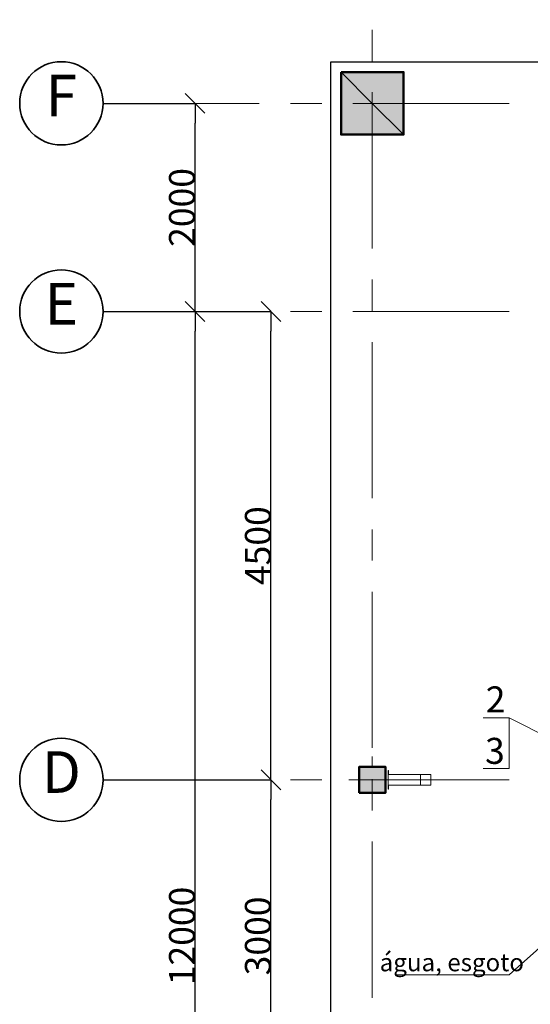
# Model space of a CAD drawing. Extents: x 8946 to 76227, y 17660 to 99592.
# Drawn here: x 38784 to 43687, y 90131 to 99592 of the extents above; entities that cross this region are included whole.
import ezdxf

# ---------------------------------------------------------------- set-up
doc = ezdxf.new("R2010")
doc.units = 0
doc.header["$LTSCALE"] = 3
doc.header["$MEASUREMENT"] = 0
doc.set_wipeout_variables(frame=1)
doc.linetypes.add('CENTERX2', pattern=[800, 500, -100, 100, -100])
doc.linetypes.add('Wipeout_Contour', pattern=[1000, 0, -1000])
for name, color, linetype, lineweight in [('2.Тонкая_Ном_пера__2', 7, 'Continuous', 25), ('Columns_Ном_пера__1', 7, 'Continuous', 20), ('Columns_Ном_пера__17', 7, 'Continuous', 20), ('Мебель и оборудование_Ном_пера__1', 7, 'Continuous', 20), ('Наружные стены_Ном_пера__1', 7, 'Continuous', 20), ('Наружные стены_Ном_пера__12', 7, 'Continuous', 35), ('Наружные стены_Ном_пера__7', 5, 'Continuous', 20), ('Тексты_Ном_пера__33', 7, 'Continuous', 20)]:
    doc.layers.add(name, color=color, linetype=linetype, lineweight=lineweight)
for name, color, linetype in [('Columns', 7, 'Continuous'), ('Мебель и оборудование', 7, 'Continuous'), ('Наружные стены', 7, 'Continuous'), ('Размерные цепочки', 7, 'Continuous')]:
    doc.layers.add(name, color=color, linetype=linetype)
for name, color, linetype, lineweight, true_color in [('Columns_Ном_пера__5', 7, 'Continuous', 50, 0x0d0100), ('Line_Ном_пера__5', 7, 'Continuous', 50, 0x0d0100), ('Наружные стены_Ном_пера__94', 7, 'Continuous', 20, 0x9f9f9f)]:
    doc.layers.add(name, color=color, linetype=linetype, lineweight=lineweight, true_color=true_color)
doc.styles.add('style1', font='ARIAL.TTF')
doc.styles.add('СГЕНЕРИР_СТИЛЬ_1', font='txt')
doc.styles.add('СГЕНЕРИР_СТИЛЬ_3', font='txt')
doc.dimstyles.new('СГЕНЕРИР_СТИЛЬ__2', dxfattribs={"dimtxt": 250, "dimasz": 190, "dimexe": 0.18, "dimexo": 0, "dimgap": 0.09, "dimtad": 1, "dimdec": 0, "dimzin": 0, "dimdsep": 46, "dimtxsty": 'СГЕНЕРИР_СТИЛЬ_3', "dimblk": 'ARROWHEAD_6', "dimblk1": 'ARROWHEAD_6', "dimblk2": 'ARROWHEAD_6', "dimcen": 0.09, "dimclrd": 256, "dimclre": 256, "dimclrt": 256, "dimadec": 0, "dimazin": 0, "dimtfac": 1, "dimtdec": 4, "dimtmove": 0, "dimatfit": 3, "dimfxl": 0, "dimtolj": 1, "dimtzin": 0, "dimarcsym": 0})

# ---------------------------------------------------------------- blocks, each defined once
blk = doc.blocks.new('Комплект трубы водоотв 11')
at = {"linetype": 'Wipeout_Contour', "ltscale": 282.842712}
blk.add_wipeout([(-50, 50), (-50, -50), (50, -50), (50, 50)], dxfattribs=at).dxf.layer = 'Мебель и оборудование'
at = {"layer": 'Мебель и оборудование_Ном_пера__1', "linetype": 'Continuous'}
for p, q in [((-50, 50), (-50, -50)), ((50, 50), (-50, 50)), ((50, -50), (50, 50)), ((-50, -50), (50, -50))]:
    blk.add_line(p, q, dxfattribs=at)
at = {"linetype": 'Wipeout_Contour', "ltscale": 980.661704}
blk.add_wipeout([(-90, 48), (-52, 48), (-52, -52), (52, -52), (52, 48), (90, 48), (90, 50), (50.2, 50), (50.2, -50.2), (-50.2, -50.2), (-50.2, 50), (-90, 50)], dxfattribs=at).dxf.layer = 'Мебель и оборудование'
at = {"layer": 'Мебель и оборудование_Ном_пера__1', "linetype": 'Continuous'}
for p, q in [((-50.2, 50), (-90, 50)), ((-90, 50), (-90, 48)), ((-90, 48), (-52, 48)), ((-52, 48), (-52, -52)), ((-50.2, -50.2), (-50.2, 50)), ((90, 50), (50.2, 50)), ((50.2, 50), (50.2, -50.2)), ((52, -52), (52, 48)), ((52, 48), (90, 48)), ((90, 48), (90, 50)), ((-52, -52), (52, -52)), ((50.2, -50.2), (-50.2, -50.2))]:
    blk.add_line(p, q, dxfattribs=at)
at = {"linetype": 'Wipeout_Contour', "ltscale": 980.661704}
blk.add_wipeout([(-90, 48), (-52, 48), (-52, -52), (52, -52), (52, 48), (90, 48), (90, 50), (50.2, 50), (50.2, -50.2), (-50.2, -50.2), (-50.2, 50), (-90, 50)], dxfattribs=at).dxf.layer = 'Мебель и оборудование'
at = {"layer": 'Мебель и оборудование_Ном_пера__1', "linetype": 'Continuous'}
for p, q in [((-50.2, 50), (-90, 50)), ((-90, 50), (-90, 48)), ((-90, 48), (-52, 48)), ((-52, 48), (-52, -52)), ((-50.2, -50.2), (-50.2, 50)), ((90, 50), (50.2, 50)), ((50.2, 50), (50.2, -50.2)), ((52, -52), (52, 48)), ((52, 48), (90, 48)), ((90, 48), (90, 50)), ((-52, -52), (52, -52)), ((50.2, -50.2), (-50.2, -50.2))]:
    blk.add_line(p, q, dxfattribs=at)
at = {"linetype": 'Wipeout_Contour', "ltscale": 980.661704}
blk.add_wipeout([(-90, 48), (-52, 48), (-52, -52), (52, -52), (52, 48), (90, 48), (90, 50), (50.2, 50), (50.2, -50.2), (-50.2, -50.2), (-50.2, 50), (-90, 50)], dxfattribs=at).dxf.layer = 'Мебель и оборудование'
at = {"layer": 'Мебель и оборудование_Ном_пера__1', "linetype": 'Continuous'}
for p, q in [((-50.2, 50), (-90, 50)), ((-90, 50), (-90, 48)), ((-90, 48), (-52, 48)), ((-52, 48), (-52, -52)), ((-50.2, -50.2), (-50.2, 50)), ((90, 50), (50.2, 50)), ((50.2, 50), (50.2, -50.2)), ((52, -52), (52, 48)), ((52, 48), (90, 48)), ((90, 48), (90, 50)), ((-52, -52), (52, -52)), ((50.2, -50.2), (-50.2, -50.2))]:
    blk.add_line(p, q, dxfattribs=at)
at = {"linetype": 'Wipeout_Contour', "ltscale": 980.661704}
blk.add_wipeout([(-90, 48), (-52, 48), (-52, -52), (52, -52), (52, 48), (90, 48), (90, 50), (50.2, 50), (50.2, -50.2), (-50.2, -50.2), (-50.2, 50), (-90, 50)], dxfattribs=at).dxf.layer = 'Мебель и оборудование'
at = {"layer": 'Мебель и оборудование_Ном_пера__1', "linetype": 'Continuous'}
for p, q in [((-50.2, 50), (-90, 50)), ((-90, 50), (-90, 48)), ((-90, 48), (-52, 48)), ((-52, 48), (-52, -52)), ((-50.2, -50.2), (-50.2, 50)), ((90, 50), (50.2, 50)), ((50.2, 50), (50.2, -50.2)), ((52, -52), (52, 48)), ((52, 48), (90, 48)), ((90, 48), (90, 50)), ((-52, -52), (52, -52)), ((50.2, -50.2), (-50.2, -50.2))]:
    blk.add_line(p, q, dxfattribs=at)
at = {"linetype": 'Wipeout_Contour', "ltscale": 980.661704}
blk.add_wipeout([(-90, 48), (-52, 48), (-52, -52), (52, -52), (52, 48), (90, 48), (90, 50), (50.2, 50), (50.2, -50.2), (-50.2, -50.2), (-50.2, 50), (-90, 50)], dxfattribs=at).dxf.layer = 'Мебель и оборудование'
at = {"layer": 'Мебель и оборудование_Ном_пера__1', "linetype": 'Continuous'}
for p, q in [((-50.2, 50), (-90, 50)), ((-90, 50), (-90, 48)), ((-90, 48), (-52, 48)), ((-52, 48), (-52, -52)), ((-50.2, -50.2), (-50.2, 50)), ((90, 50), (50.2, 50)), ((50.2, 50), (50.2, -50.2)), ((52, -52), (52, 48)), ((52, 48), (90, 48)), ((90, 48), (90, 50)), ((-52, -52), (52, -52)), ((50.2, -50.2), (-50.2, -50.2))]:
    blk.add_line(p, q, dxfattribs=at)
at = {"linetype": 'Wipeout_Contour', "ltscale": 282.842712}
blk.add_wipeout([(50, -50), (50, 50), (-50, 50), (-50, -50)], dxfattribs=at).dxf.layer = 'Мебель и оборудование'
at = {"layer": 'Мебель и оборудование_Ном_пера__1', "linetype": 'Continuous'}
for p, q in [((50, 50), (-50, 50)), ((-50, 50), (-50, -50)), ((50, -50), (50, 50)), ((-50, -50), (50, -50))]:
    blk.add_line(p, q, dxfattribs=at)
at = {"linetype": 'Wipeout_Contour', "ltscale": 727.456811}
blk.add_wipeout([(50, 0), (-50, 0), (-50, -309.7), (50, -309.7)], dxfattribs=at).dxf.layer = 'Мебель и оборудование'
at = {"linetype": 'Wipeout_Contour', "ltscale": 1255.319344}
blk.add_wipeout([(50, -359.7), (50, -259.7), (-50, -259.7), (-50, -359.7)], dxfattribs=at).dxf.layer = 'Мебель и оборудование'
at = {"layer": 'Мебель и оборудование_Ном_пера__1', "linetype": 'Continuous'}
for p, q in [((50, -259.7), (-50, -259.7)), ((-50, -259.7), (-50, -359.7)), ((50, -359.7), (50, -259.7)), ((-50, -359.7), (50, -359.7))]:
    blk.add_line(p, q, dxfattribs=at)
at = {"linetype": 'Wipeout_Contour', "ltscale": 1255.319344}
blk.add_wipeout([(50, -359.7), (50, -259.7), (-50, -259.7), (-50, -359.7)], dxfattribs=at).dxf.layer = 'Мебель и оборудование'
at = {"layer": 'Мебель и оборудование_Ном_пера__1', "linetype": 'Continuous'}
for p, q in [((-50, 0), (-50, -309.7)), ((50, -309.7), (50, 0)), ((50, -259.7), (-50, -259.7)), ((-50, -259.7), (-50, -359.7)), ((50, -359.7), (50, -259.7)), ((-50, -359.7), (50, -359.7))]:
    blk.add_line(p, q, dxfattribs=at)
blk = doc.blocks.new('Стена_23', base_point=(-217617.5, 182403.6))
at = {"layer": 'Наружные стены_Ном_пера__1', "linetype": 'Continuous'}
blk.add_hatch(color=256, dxfattribs=at).paths.add_polyline_path([(-218217.5, 182403.6), (-217917.5, 182103.6), (-217617.5, 181803.6), (-217617.5, 182403.6)], flags=0)
at = {"layer": 'Наружные стены_Ном_пера__94', "linetype": 'Continuous'}
for p, q in [((-218217.5, 182403.6), (-217917.5, 182103.6)), ((-217617.5, 182403.6), (-218217.5, 182403.6)), ((-217617.5, 181803.6), (-217617.5, 182403.6)), ((-217917.5, 182103.6), (-217617.5, 181803.6))]:
    blk.add_line(p, q, dxfattribs=at)
blk = doc.blocks.new('Стена_24', base_point=(-218217.5, 182403.6))
at = {"layer": 'Наружные стены_Ном_пера__1', "linetype": 'Continuous'}
blk.add_hatch(color=256, dxfattribs=at).paths.add_polyline_path([(-218217.5, 182403.6), (-218217.5, 181803.6), (-217617.5, 181803.6), (-217917.5, 182103.6)], flags=0)
at = {"layer": 'Наружные стены_Ном_пера__94', "linetype": 'Continuous'}
for p, q in [((-218217.5, 182403.6), (-218217.5, 181803.6)), ((-217917.5, 182103.6), (-218217.5, 182403.6)), ((-217617.5, 181803.6), (-217917.5, 182103.6)), ((-218217.5, 181803.6), (-217617.5, 181803.6))]:
    blk.add_line(p, q, dxfattribs=at)
blk = doc.blocks.new('Колонна_8', base_point=(-217917.5, 175603.6))
at = {"layer": 'Columns_Ном_пера__1', "linetype": 'Continuous'}
blk.add_hatch(color=256, dxfattribs=at).paths.add_polyline_path([(-218042.5, 175478.6), (-217792.5, 175478.6), (-217792.5, 175728.6), (-218042.5, 175728.6)], flags=0)
at = {"layer": 'Columns_Ном_пера__17', "linetype": 'Continuous'}
for p, q in [((-217917.5, 175728.6), (-217917.5, 175828.6)), ((-218042.5, 175603.6), (-218142.5, 175603.6)), ((-217792.5, 175603.6), (-217692.5, 175603.6)), ((-217917.5, 175478.6), (-217917.5, 175378.6))]:
    blk.add_line(p, q, dxfattribs=at)
blk.add_point((-217917.5, 175603.6), dxfattribs=at)
at = {"layer": 'Columns_Ном_пера__5', "linetype": 'Continuous', "flags": 128}
blk.add_lwpolyline([(-218042.5, 175478.6), (-217792.5, 175478.6), (-217792.5, 175728.6), (-218042.5, 175728.6)], close=True, dxfattribs=at)
blk = doc.blocks.new('ARROWHEAD_6')
at = {"color": 0, "linetype": 'Continuous'}
for p, q in [((-0.5, -0.5), (0.5, 0.5)), ((0, 0), (-1, 0))]:
    blk.add_line(p, q, dxfattribs=at)
blk = doc.blocks.new('*D54')
at = {"layer": 'Defpoints', "color": 0, "linetype": 'Continuous', "lineweight": 0}
for p in [(39583.6, 96788.3), (40467.7, 96788.3), (39583.6, 84788.3)]:
    blk.add_point(p, dxfattribs=at)
at = {"layer": 'Размерные цепочки', "linetype": 'Continuous', "lineweight": -2}
for p, q in [((39583.6, 96788.3), (40467.9, 96788.3)), ((40467.7, 84978.3), (40467.7, 96598.3)), ((39583.6, 84788.3), (40467.9, 84788.3))]:
    blk.add_line(p, q, dxfattribs=at)
at = {"layer": 'Размерные цепочки', "linetype": 'Continuous', "lineweight": -2, "xscale": 190, "yscale": 190, "zscale": 190}
for p, rotation in [((40467.7, 96788.3), 90), ((40467.7, 84788.3), 270)]:
    blk.add_blockref('ARROWHEAD_6', p, dxfattribs=dict(at, rotation=rotation))
at = {"layer": 'Размерные цепочки', "linetype": 'Continuous', "insert": (40342.6, 90788.3), "char_height": 250, "attachment_point": 5, "rotation": 90, "style": 'СГЕНЕРИР_СТИЛЬ_3'}
blk.add_mtext('\\A1;12000', dxfattribs=at)
blk = doc.blocks.new('*D55')
at = {"layer": 'Defpoints', "color": 0, "linetype": 'Continuous', "lineweight": 0}
for p in [(39583.6, 98788.3), (40467.7, 98788.3), (39583.6, 96788.3)]:
    blk.add_point(p, dxfattribs=at)
at = {"layer": 'Размерные цепочки', "linetype": 'Continuous', "lineweight": -2}
for p, q in [((39583.6, 98788.3), (40467.9, 98788.3)), ((40467.7, 96978.3), (40467.7, 98598.3)), ((39583.6, 96788.3), (40467.9, 96788.3))]:
    blk.add_line(p, q, dxfattribs=at)
at = {"layer": 'Размерные цепочки', "linetype": 'Continuous', "lineweight": -2, "xscale": 190, "yscale": 190, "zscale": 190}
for p, rotation in [((40467.7, 98788.3), 90), ((40467.7, 96788.3), 270)]:
    blk.add_blockref('ARROWHEAD_6', p, dxfattribs=dict(at, rotation=rotation))
at = {"layer": 'Размерные цепочки', "linetype": 'Continuous', "insert": (40342.6, 97788.3), "char_height": 250, "attachment_point": 5, "rotation": 90, "style": 'СГЕНЕРИР_СТИЛЬ_3'}
blk.add_mtext('\\A1;2000', dxfattribs=at)
blk = doc.blocks.new('*D62')
at = {"layer": 'Defpoints', "color": 0, "linetype": 'Continuous', "lineweight": 0}
for p in [(39583.6, 92288.3), (41196.8, 92288.3), (39583.6, 89288.3)]:
    blk.add_point(p, dxfattribs=at)
at = {"layer": 'Размерные цепочки', "linetype": 'Continuous', "lineweight": -2}
for p, q in [((39583.6, 92288.3), (41197, 92288.3)), ((41196.8, 89478.3), (41196.8, 92098.3)), ((39583.6, 89288.3), (41197, 89288.3))]:
    blk.add_line(p, q, dxfattribs=at)
at = {"layer": 'Размерные цепочки', "linetype": 'Continuous', "lineweight": -2, "xscale": 190, "yscale": 190, "zscale": 190}
for p, rotation in [((41196.8, 92288.3), 90), ((41196.8, 89288.3), 270)]:
    blk.add_blockref('ARROWHEAD_6', p, dxfattribs=dict(at, rotation=rotation))
at = {"layer": 'Размерные цепочки', "linetype": 'Continuous', "insert": (41071.7, 90788.3), "char_height": 250, "attachment_point": 5, "rotation": 90, "style": 'СГЕНЕРИР_СТИЛЬ_3'}
blk.add_mtext('\\A1;3000', dxfattribs=at)
blk = doc.blocks.new('*D63')
at = {"layer": 'Defpoints', "color": 0, "linetype": 'Continuous', "lineweight": 0}
for p in [(39583.6, 96788.3), (41196.8, 96788.3), (39583.6, 92288.3)]:
    blk.add_point(p, dxfattribs=at)
at = {"layer": 'Размерные цепочки', "linetype": 'Continuous', "lineweight": -2}
for p, q in [((39583.6, 96788.3), (41197, 96788.3)), ((41196.8, 92478.3), (41196.8, 96598.3)), ((39583.6, 92288.3), (41197, 92288.3))]:
    blk.add_line(p, q, dxfattribs=at)
at = {"layer": 'Размерные цепочки', "linetype": 'Continuous', "lineweight": -2, "xscale": 190, "yscale": 190, "zscale": 190}
for p, rotation in [((41196.8, 96788.3), 90), ((41196.8, 92288.3), 270)]:
    blk.add_blockref('ARROWHEAD_6', p, dxfattribs=dict(at, rotation=rotation))
at = {"layer": 'Размерные цепочки', "linetype": 'Continuous', "insert": (41071.7, 94538.3), "char_height": 250, "attachment_point": 5, "rotation": 90, "style": 'СГЕНЕРИР_СТИЛЬ_3'}
blk.add_mtext('\\A1;4500', dxfattribs=at)

msp = doc.modelspace()

# ---------------------------------------------------------------- linework, layer by layer
at = {"linetype": 'Continuous', "lineweight": 20}
for p, q in [((43233.2, 92883.7), (43483.8, 92883.7)), ((43483.8, 92883.7), (43483.8, 92396.5)), ((43233.2, 92396.5), (43483.8, 92396.5))]:
    msp.add_line(p, q, dxfattribs=at)
at = {"linetype": 'Continuous', "lineweight": 20, "flags": 128}
for points in [[(43483.8, 92883.7), (44285.7, 92481)], [(44300.6, 91143.1), (43483, 90415.8), (42407, 90415.8)]]:
    msp.add_lwpolyline(points, dxfattribs=at)
at = {"layer": '2.Тонкая_Ном_пера__2', "linetype": 'Continuous'}
for p, q in [((41770.1, 99188.3), (58570.1, 99188.3)), ((41770.1, 82388.3), (41770.1, 99188.3))]:
    msp.add_line(p, q, dxfattribs=at)
at = {"layer": 'Line_Ном_пера__5', "linetype": 'Continuous', "flags": 128}
msp.add_lwpolyline([(41870.1, 99088.3), (42470.1, 99088.3), (42470.1, 98488.3), (41870.1, 98488.3)], close=True, dxfattribs=at)
at = {"layer": 'Наружные стены_Ном_пера__12', "linetype": 'Continuous'}
for centre in [(39183.6, 98788.3), (39183.6, 96788.3), (39183.6, 92288.3)]:
    msp.add_circle(centre, 400, dxfattribs=at)
at = {"layer": 'Наружные стены_Ном_пера__7', "linetype": 'CENTERX2'}
for p, q in [((42170.1, 80595.2), (42170.1, 99592.1)), ((39583.6, 98788.3), (59240.2, 98788.3)), ((39583.6, 96788.3), (59240.2, 96788.3))]:
    msp.add_line(p, q, dxfattribs=at)

# ---------------------------------------------------------------- block references
at = {"layer": 'Мебель и оборудование_Ном_пера__1', "linetype": 'Continuous', "rotation": 90}
msp.add_blockref('Комплект трубы водоотв 11', (42372.8, 92288.3), dxfattribs=at)
at = {"layer": 'Наружные стены'}
for name, p in [('Стена_23', (42470.1, 99088.3)), ('Стена_24', (41870.1, 99088.3))]:
    msp.add_blockref(name, p, dxfattribs=at)

# ---------------------------------------------------------------- texts
at = {"color": 7, "lineweight": 20, "style": 'style1'}
for s, height, p in [('2', 250, (43259.1, 92936.1)), ('3', 250, (43252.7, 92441.7)), ('água, esgoto', 170, (42240.8, 90449))]:
    msp.add_text(s, height=height, dxfattribs=at).set_placement(p)
at = {"layer": 'Тексты_Ном_пера__33', "linetype": 'Continuous', "char_height": 400, "attachment_point": 5, "style": 'СГЕНЕРИР_СТИЛЬ_1'}
for s, insert in [('F', (39183.6, 98811.2)), ('E', (39183.6, 96811.2)), ('D', (39183.6, 92311.2))]:
    msp.add_mtext(s, dxfattribs=dict(at, insert=insert))

# ---------------------------------------------------------------- dimensions: what is measured, and where the dimension line sits
at = {"layer": 'Размерные цепочки', "linetype": 'Continuous'}
for base, p1, p2, picture, middle in [((40467.7, 98788.3), (39583.6, 96788.3), (39583.6, 98788.3), '*D55', (40342.6, 97788.3)), ((40467.7, 96788.3), (39583.6, 84788.3), (39583.6, 96788.3), '*D54', (40342.6, 90788.3)), ((41196.8, 96788.3), (39583.6, 92288.3), (39583.6, 96788.3), '*D63', (41071.7, 94538.3)), ((41196.8, 92288.3), (39583.6, 89288.3), (39583.6, 92288.3), '*D62', (41071.7, 90788.3))]:
    dim = msp.add_linear_dim(base=base, p1=p1, p2=p2, angle=90, dimstyle='СГЕНЕРИР_СТИЛЬ__2', dxfattribs=at)
    dim.commit()
    dim.dimension.update_dxf_attribs({"geometry": picture, "text_midpoint": middle})

# ---------------------------------------------------------------- next in the draw order: linework, layer by layer
at = {"layer": 'Наружные стены_Ном_пера__7', "linetype": 'CENTERX2'}
msp.add_line((39583.6, 92288.3), (59240.2, 92288.3), dxfattribs=at)

# ---------------------------------------------------------------- next in the draw order: block references
at = {"layer": 'Columns'}
msp.add_blockref('Колонна_8', (42170.1, 92288.3), dxfattribs=at)

doc.saveas('drawing.dxf')
